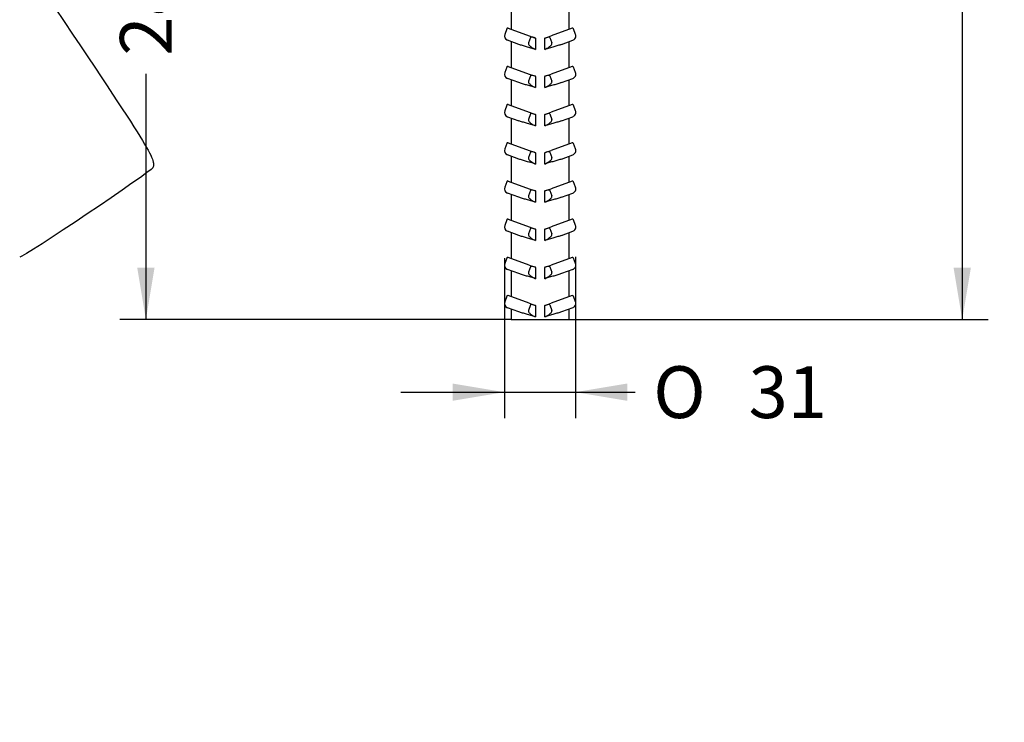
# Model space of a CAD drawing. Units: millimetres. Extents: x 0 to 291, y 0 to 204.
# Drawn here: x 78 to 138, y 0 to 42 of the extents above; entities that cross this region are included whole.
import ezdxf
from ezdxf import colors
from ezdxf.entities.mleader import LeaderData, LeaderLine
from ezdxf.enums import TextEntityAlignment as Align
from ezdxf.math import Vec2, Vec3

# ---------------------------------------------------------------- set-up
doc = ezdxf.new("R2010")
doc.units = ezdxf.units.MM
for name, color, linetype in [('C-509', 7, 'Continuous'), ('DIBUJO', 7, 'Continuous'), ('Predeterminado', 7, 'Continuous')]:
    doc.layers.add(name, color=color, linetype=linetype)
doc.styles.add('SEACAD_Arial', font='arial.ttf')
doc.styles.add('SEACAD_Solid_Edge_ANSI1_Symbols', font='semeca1.ttf')
doc.dimstyles.new('ISO', dxfattribs={"dimtxt": 3.125, "dimasz": 3.125, "dimexe": 1.5625, "dimexo": 0, "dimgap": 0.78125, "dimtad": 0, "dimlfac": 5, "dimtxsty": 'SEACAD_Arial', "dimblk1": '_SE_FILLED', "dimblk2": '_SE_FILLED', "dimsah": 1, "dimcen": 1.5625, "dimadec": 1, "dimazin": 0, "dimtfac": 0.5, "dimtmove": 0, "dimatfit": 3, "dimfxl": 1, "dimtolj": 1, "dimarcsym": 0})

# ---------------------------------------------------------------- blocks, each defined once
blk = doc.blocks.new('SE1')
at = {"layer": 'C-509', "color": 7, "linetype": 'Continuous'}
for p, q in [((107.898, 43.389), (107.898, 41.828)), ((111.398, 41.828), (111.398, 43.389)), ((107.631, 41.851), (107.511, 41.522)), ((107.721, 41.893), (108.99, 41.431)), ((111.574, 41.893), (110.305, 41.431)), ((111.784, 41.522), (111.664, 41.851)), ((108.364, 40.914), (107.679, 41.163)), ((107.898, 41.083), (107.898, 39.522)), ((109.062, 41.33), (108.942, 41.001)), ((108.99, 41.431), (109.298, 41.318)), ((109.298, 41.318), (109.361, 41.296)), ((109.374, 41.291), (109.361, 41.296)), ((109.374, 41.291), (109.374, 40.61)), ((109.934, 41.296), (109.921, 41.291)), ((109.921, 40.61), (109.921, 41.291)), ((109.934, 41.296), (109.997, 41.318)), ((109.997, 41.318), (110.305, 41.431)), ((110.233, 41.33), (110.353, 41.001)), ((110.932, 40.914), (111.617, 41.163)), ((111.398, 39.522), (111.398, 41.083)), ((107.631, 39.545), (107.511, 39.216)), ((107.721, 39.587), (108.99, 39.125)), ((111.574, 39.587), (110.305, 39.125)), ((111.784, 39.216), (111.664, 39.545)), ((108.364, 38.608), (107.679, 38.857)), ((107.898, 38.777), (107.898, 37.216)), ((109.062, 39.024), (108.942, 38.695)), ((108.99, 39.125), (109.298, 39.012)), ((109.298, 39.012), (109.361, 38.99)), ((109.374, 38.985), (109.361, 38.99)), ((109.374, 38.985), (109.374, 38.304)), ((109.934, 38.99), (109.921, 38.985)), ((109.921, 38.304), (109.921, 38.985)), ((109.934, 38.99), (109.997, 39.012)), ((109.997, 39.012), (110.305, 39.125)), ((110.233, 39.024), (110.353, 38.695)), ((110.932, 38.608), (111.617, 38.857)), ((111.398, 37.216), (111.398, 38.777)), ((107.631, 37.239), (107.511, 36.91)), ((107.721, 37.281), (108.99, 36.819)), ((111.574, 37.281), (110.305, 36.819)), ((111.784, 36.91), (111.664, 37.239)), ((107.679, 36.551), (108.364, 36.302)), ((107.898, 36.472), (107.898, 34.911)), ((109.062, 36.718), (108.942, 36.389)), ((108.99, 36.819), (109.298, 36.707)), ((109.298, 36.707), (109.361, 36.684)), ((109.374, 36.679), (109.361, 36.684)), ((109.374, 36.679), (109.374, 35.998)), ((109.934, 36.684), (109.921, 36.679)), ((109.921, 35.998), (109.921, 36.679)), ((109.934, 36.684), (109.997, 36.707)), ((109.997, 36.707), (110.305, 36.819)), ((110.233, 36.718), (110.353, 36.389)), ((110.932, 36.302), (111.617, 36.551)), ((111.398, 34.911), (111.398, 36.472)), ((107.631, 34.933), (107.511, 34.604)), ((107.721, 34.975), (108.99, 34.513)), ((108.99, 34.513), (109.298, 34.401)), ((109.997, 34.401), (110.305, 34.513)), ((111.574, 34.975), (110.305, 34.513)), ((111.784, 34.604), (111.664, 34.933)), ((108.364, 33.996), (107.679, 34.245)), ((107.898, 34.166), (107.898, 32.605)), ((109.062, 34.412), (108.942, 34.083)), ((109.298, 34.401), (109.361, 34.378)), ((109.374, 34.373), (109.361, 34.378)), ((109.374, 34.373), (109.374, 33.692)), ((109.934, 34.378), (109.921, 34.373)), ((109.921, 33.692), (109.921, 34.373)), ((109.934, 34.378), (109.997, 34.401)), ((110.233, 34.412), (110.353, 34.083)), ((110.932, 33.996), (111.617, 34.245)), ((111.398, 32.605), (111.398, 34.166)), ((107.631, 32.627), (107.511, 32.298)), ((107.721, 32.669), (108.99, 32.207)), ((109.062, 32.107), (108.942, 31.778)), ((108.99, 32.207), (109.298, 32.095)), ((109.298, 32.095), (109.361, 32.072)), ((109.934, 32.072), (109.997, 32.095)), ((109.997, 32.095), (110.305, 32.207)), ((110.233, 32.107), (110.353, 31.778)), ((111.574, 32.669), (110.305, 32.207)), ((111.784, 32.298), (111.664, 32.627)), ((108.364, 31.69), (107.679, 31.939)), ((107.898, 31.86), (107.898, 30.299)), ((109.374, 32.067), (109.361, 32.072)), ((109.374, 32.067), (109.374, 31.386)), ((109.934, 32.072), (109.921, 32.067)), ((109.921, 31.386), (109.921, 32.067)), ((110.932, 31.69), (111.617, 31.939)), ((111.398, 30.299), (111.398, 31.86)), ((107.631, 30.321), (107.511, 29.992)), ((107.721, 30.363), (108.99, 29.901)), ((111.574, 30.363), (110.305, 29.901)), ((111.784, 29.992), (111.664, 30.321)), ((109.062, 29.801), (108.942, 29.472)), ((108.99, 29.901), (109.298, 29.789)), ((109.298, 29.789), (109.361, 29.766)), ((109.374, 29.761), (109.361, 29.766)), ((109.374, 29.761), (109.374, 29.08)), ((109.934, 29.766), (109.921, 29.761)), ((109.921, 29.08), (109.921, 29.761)), ((109.934, 29.766), (109.997, 29.789)), ((109.997, 29.789), (110.305, 29.901)), ((110.233, 29.801), (110.353, 29.472)), ((108.364, 29.384), (107.679, 29.634)), ((107.898, 29.554), (107.898, 27.993)), ((110.932, 29.384), (111.617, 29.634)), ((111.398, 27.993), (111.398, 29.554)), ((107.631, 28.015), (107.511, 27.687)), ((108.99, 27.595), (107.721, 28.057)), ((111.574, 28.057), (110.305, 27.595)), ((111.784, 27.687), (111.664, 28.015)), ((109.062, 27.495), (108.942, 27.166)), ((108.99, 27.595), (109.298, 27.483)), ((109.298, 27.483), (109.361, 27.46)), ((109.374, 27.456), (109.361, 27.46)), ((109.374, 27.456), (109.374, 26.774)), ((109.934, 27.46), (109.921, 27.456)), ((109.921, 26.774), (109.921, 27.456)), ((109.934, 27.46), (109.997, 27.483)), ((109.997, 27.483), (110.305, 27.595)), ((110.233, 27.495), (110.353, 27.166)), ((108.364, 27.078), (107.679, 27.328)), ((107.898, 27.248), (107.898, 25.687)), ((111.617, 27.328), (110.932, 27.078)), ((111.398, 25.687), (111.398, 27.248)), ((107.631, 25.71), (107.511, 25.381)), ((108.99, 25.289), (107.721, 25.751)), ((111.574, 25.751), (110.305, 25.289)), ((111.784, 25.381), (111.664, 25.71)), ((108.364, 24.773), (107.679, 25.022)), ((109.062, 25.189), (108.942, 24.86)), ((108.99, 25.289), (109.298, 25.177)), ((109.298, 25.177), (109.361, 25.154)), ((109.374, 25.15), (109.361, 25.154)), ((109.374, 25.15), (109.374, 24.469)), ((109.934, 25.154), (109.921, 25.15)), ((109.921, 24.469), (109.921, 25.15)), ((109.934, 25.154), (109.997, 25.177)), ((109.997, 25.177), (110.305, 25.289)), ((110.233, 25.189), (110.353, 24.86)), ((111.617, 25.022), (110.932, 24.773)), ((107.898, 24.942), (107.898, 24.305)), ((111.398, 24.305), (111.398, 24.942)), ((107.898, 24.305), (111.398, 24.305))]:
    blk.add_line(p, q, dxfattribs=at)
for centre, radius, start, end in [((107.697, 41.827), 0.07, 69.99995, 160.21759), ((111.598, 41.827), 0.07, 20.21759, 110.00005), ((107.774, 41.426), 0.28, 160.00759, 250), ((111.521, 41.426), 0.28, 290, 20.00759), ((107.774, 39.12), 0.28, 160.00759, 250), ((107.697, 39.521), 0.07, 69.99995, 160.36142), ((111.598, 39.521), 0.07, 20.21759, 110.00005), ((111.521, 39.12), 0.28, 290, 20.00759), ((107.774, 36.814), 0.28, 160.00759, 250), ((107.697, 37.215), 0.07, 69.99995, 160.21759), ((111.598, 37.215), 0.07, 20.36142, 110.00005), ((111.521, 36.814), 0.28, 290, 20.00759), ((107.774, 34.508), 0.28, 160.00759, 250), ((107.697, 34.909), 0.07, 69.99995, 160.21759), ((111.598, 34.909), 0.07, 20.36142, 110.00005), ((111.521, 34.508), 0.28, 290, 20.00759), ((107.774, 32.203), 0.28, 160.00759, 250), ((107.697, 32.603), 0.07, 69.99995, 160.21759), ((111.598, 32.603), 0.07, 20.36142, 110.00005), ((111.521, 32.203), 0.28, 290, 20.00759), ((107.697, 30.297), 0.07, 69.99995, 160.36142), ((111.598, 30.297), 0.07, 20.36142, 110.00005), ((107.774, 29.897), 0.28, 160.00759, 250), ((111.521, 29.897), 0.28, 290, 20.00759), ((107.697, 27.992), 0.07, 69.99995, 160.36142), ((111.598, 27.992), 0.07, 20.21759, 110.00005), ((107.774, 27.591), 0.28, 160.00759, 250), ((111.521, 27.591), 0.28, 290, 20.00759), ((107.697, 25.686), 0.07, 69.99995, 160.21759), ((111.598, 25.686), 0.07, 20.21759, 110.00005), ((107.774, 25.285), 0.28, 160.00759, 250), ((111.521, 25.285), 0.28, 290, 20.00759)]:
    blk.add_arc(centre, radius, start, end, dxfattribs=at)
for points, knots in [([(108.942, 41.001), (108.937, 40.989), (108.936, 40.976), (108.939, 40.95), (108.942, 40.937), (108.957, 40.901), (108.973, 40.88), (109.006, 40.841), (109.025, 40.823), (109.064, 40.79), (109.084, 40.774), (109.147, 40.73), (109.191, 40.703), (109.281, 40.654), (109.327, 40.631), (109.374, 40.61)], [0, 0, 0, 0, 0.0625, 0.0625, 0.125, 0.125, 0.25, 0.25, 0.375, 0.375, 0.5, 0.5, 0.75, 0.75, 1, 1, 1, 1]), ([(109.361, 41.296), (109.312, 41.314), (109.262, 41.33), (109.185, 41.347), (109.159, 41.351), (109.12, 41.353), (109.107, 41.352), (109.087, 41.349), (109.081, 41.347), (109.069, 41.341), (109.064, 41.336), (109.062, 41.33)], [0, 0, 0, 0, 0.5, 0.5, 0.75, 0.75, 0.875, 0.875, 0.9375, 0.9375, 1, 1, 1, 1]), ([(109.921, 40.61), (109.968, 40.631), (110.014, 40.654), (110.104, 40.703), (110.148, 40.73), (110.212, 40.774), (110.232, 40.79), (110.271, 40.823), (110.289, 40.841), (110.323, 40.88), (110.338, 40.902), (110.353, 40.937), (110.356, 40.95), (110.359, 40.976), (110.358, 40.989), (110.353, 41.001)], [0, 0, 0, 0, 0.25, 0.25, 0.5, 0.5, 0.625, 0.625, 0.75, 0.75, 0.875, 0.875, 0.9375, 0.9375, 1, 1, 1, 1]), ([(110.233, 41.33), (110.231, 41.336), (110.226, 41.341), (110.214, 41.347), (110.207, 41.349), (110.188, 41.352), (110.175, 41.353), (110.135, 41.351), (110.11, 41.346), (110.033, 41.33), (109.983, 41.314), (109.934, 41.296)], [0, 0, 0, 0, 0.0625, 0.0625, 0.125, 0.125, 0.25, 0.25, 0.5, 0.5, 1, 1, 1, 1]), ([(109.374, 40.61), (109.279, 40.641), (109.185, 40.669), (109.048, 40.709), (109.003, 40.722), (108.913, 40.747), (108.869, 40.759), (108.739, 40.796), (108.657, 40.819), (108.503, 40.866), (108.43, 40.889), (108.364, 40.914)], [0, 0, 0, 0, 0.25, 0.25, 0.375, 0.375, 0.5, 0.5, 0.75, 0.75, 1, 1, 1, 1]), ([(110.932, 40.914), (110.865, 40.889), (110.793, 40.866), (110.677, 40.831), (110.637, 40.819), (110.555, 40.796), (110.513, 40.784), (110.383, 40.747), (110.294, 40.722), (110.11, 40.669), (110.016, 40.641), (109.921, 40.61)], [0, 0, 0, 0, 0.25, 0.25, 0.375, 0.375, 0.5, 0.5, 0.75, 0.75, 1, 1, 1, 1]), ([(108.942, 38.695), (108.937, 38.683), (108.936, 38.67), (108.939, 38.644), (108.942, 38.631), (108.957, 38.595), (108.973, 38.574), (109.006, 38.535), (109.025, 38.517), (109.064, 38.484), (109.084, 38.468), (109.147, 38.424), (109.191, 38.397), (109.281, 38.348), (109.327, 38.325), (109.374, 38.304)], [0, 0, 0, 0, 0.0625, 0.0625, 0.125, 0.125, 0.25, 0.25, 0.375, 0.375, 0.5, 0.5, 0.75, 0.75, 1, 1, 1, 1]), ([(109.361, 38.99), (109.312, 39.008), (109.262, 39.024), (109.185, 39.041), (109.159, 39.045), (109.12, 39.047), (109.107, 39.047), (109.087, 39.043), (109.081, 39.041), (109.069, 39.035), (109.064, 39.03), (109.062, 39.024)], [0, 0, 0, 0, 0.5, 0.5, 0.75, 0.75, 0.875, 0.875, 0.9375, 0.9375, 1, 1, 1, 1]), ([(109.921, 38.304), (109.968, 38.326), (110.014, 38.348), (110.104, 38.398), (110.148, 38.424), (110.212, 38.469), (110.232, 38.484), (110.271, 38.518), (110.289, 38.535), (110.323, 38.575), (110.338, 38.596), (110.353, 38.632), (110.356, 38.644), (110.359, 38.67), (110.358, 38.683), (110.353, 38.695)], [0, 0, 0, 0, 0.25, 0.25, 0.5, 0.5, 0.625, 0.625, 0.75, 0.75, 0.875, 0.875, 0.9375, 0.9375, 1, 1, 1, 1]), ([(110.233, 39.024), (110.231, 39.03), (110.226, 39.035), (110.214, 39.041), (110.207, 39.043), (110.188, 39.047), (110.175, 39.047), (110.135, 39.045), (110.11, 39.041), (110.033, 39.024), (109.983, 39.008), (109.934, 38.99)], [0, 0, 0, 0, 0.0625, 0.0625, 0.125, 0.125, 0.25, 0.25, 0.5, 0.5, 1, 1, 1, 1]), ([(109.374, 38.304), (109.279, 38.335), (109.185, 38.363), (109.048, 38.403), (109.003, 38.416), (108.913, 38.441), (108.869, 38.453), (108.739, 38.49), (108.657, 38.513), (108.503, 38.56), (108.43, 38.584), (108.364, 38.608)], [0, 0, 0, 0, 0.25, 0.25, 0.375, 0.375, 0.5, 0.5, 0.75, 0.75, 1, 1, 1, 1]), ([(110.932, 38.608), (110.865, 38.584), (110.793, 38.56), (110.677, 38.525), (110.637, 38.513), (110.555, 38.49), (110.513, 38.478), (110.383, 38.441), (110.294, 38.417), (110.11, 38.363), (110.016, 38.335), (109.921, 38.304)], [0, 0, 0, 0, 0.25, 0.25, 0.375, 0.375, 0.5, 0.5, 0.75, 0.75, 1, 1, 1, 1]), ([(109.374, 35.998), (109.279, 36.029), (109.185, 36.057), (109.048, 36.097), (109.003, 36.11), (108.913, 36.135), (108.869, 36.148), (108.739, 36.184), (108.657, 36.207), (108.503, 36.254), (108.43, 36.278), (108.364, 36.302)], [0, 0, 0, 0, 0.25, 0.25, 0.375, 0.375, 0.5, 0.5, 0.75, 0.75, 1, 1, 1, 1]), ([(108.942, 36.389), (108.937, 36.377), (108.936, 36.364), (108.939, 36.338), (108.942, 36.325), (108.957, 36.289), (108.973, 36.268), (109.006, 36.229), (109.025, 36.211), (109.064, 36.178), (109.084, 36.162), (109.147, 36.118), (109.191, 36.091), (109.281, 36.042), (109.327, 36.02), (109.374, 35.998)], [0, 0, 0, 0, 0.0625, 0.0625, 0.125, 0.125, 0.25, 0.25, 0.375, 0.375, 0.5, 0.5, 0.75, 0.75, 1, 1, 1, 1]), ([(109.361, 36.684), (109.312, 36.702), (109.262, 36.718), (109.185, 36.735), (109.159, 36.739), (109.12, 36.741), (109.107, 36.741), (109.087, 36.737), (109.081, 36.735), (109.069, 36.729), (109.064, 36.725), (109.062, 36.718)], [0, 0, 0, 0, 0.5, 0.5, 0.75, 0.75, 0.875, 0.875, 0.9375, 0.9375, 1, 1, 1, 1]), ([(109.921, 35.998), (109.968, 36.02), (110.014, 36.042), (110.104, 36.092), (110.148, 36.118), (110.212, 36.163), (110.232, 36.178), (110.271, 36.212), (110.289, 36.229), (110.323, 36.269), (110.338, 36.29), (110.353, 36.326), (110.356, 36.338), (110.359, 36.364), (110.358, 36.377), (110.353, 36.389)], [0, 0, 0, 0, 0.25, 0.25, 0.5, 0.5, 0.625, 0.625, 0.75, 0.75, 0.875, 0.875, 0.9375, 0.9375, 1, 1, 1, 1]), ([(110.932, 36.302), (110.865, 36.278), (110.793, 36.254), (110.677, 36.219), (110.637, 36.207), (110.555, 36.184), (110.513, 36.172), (110.383, 36.135), (110.294, 36.111), (110.11, 36.058), (110.016, 36.029), (109.921, 35.998)], [0, 0, 0, 0, 0.25, 0.25, 0.375, 0.375, 0.5, 0.5, 0.75, 0.75, 1, 1, 1, 1]), ([(110.233, 36.718), (110.231, 36.725), (110.226, 36.729), (110.214, 36.735), (110.207, 36.737), (110.188, 36.741), (110.175, 36.741), (110.135, 36.739), (110.11, 36.735), (110.033, 36.718), (109.983, 36.702), (109.934, 36.684)], [0, 0, 0, 0, 0.0625, 0.0625, 0.125, 0.125, 0.25, 0.25, 0.5, 0.5, 1, 1, 1, 1]), ([(109.374, 33.692), (109.279, 33.723), (109.185, 33.752), (109.048, 33.791), (109.003, 33.804), (108.913, 33.829), (108.869, 33.842), (108.739, 33.878), (108.657, 33.901), (108.503, 33.948), (108.43, 33.972), (108.364, 33.996)], [0, 0, 0, 0, 0.25, 0.25, 0.375, 0.375, 0.5, 0.5, 0.75, 0.75, 1, 1, 1, 1]), ([(108.942, 34.083), (108.937, 34.071), (108.936, 34.058), (108.939, 34.032), (108.942, 34.019), (108.957, 33.984), (108.973, 33.962), (109.006, 33.923), (109.025, 33.905), (109.064, 33.872), (109.084, 33.856), (109.147, 33.812), (109.191, 33.786), (109.281, 33.736), (109.327, 33.714), (109.374, 33.692)], [0, 0, 0, 0, 0.0625, 0.0625, 0.125, 0.125, 0.25, 0.25, 0.375, 0.375, 0.5, 0.5, 0.75, 0.75, 1, 1, 1, 1]), ([(109.361, 34.378), (109.312, 34.396), (109.262, 34.412), (109.185, 34.429), (109.159, 34.433), (109.12, 34.435), (109.107, 34.435), (109.087, 34.431), (109.081, 34.429), (109.069, 34.423), (109.064, 34.419), (109.062, 34.412)], [0, 0, 0, 0, 0.5, 0.5, 0.75, 0.75, 0.875, 0.875, 0.9375, 0.9375, 1, 1, 1, 1]), ([(109.921, 33.692), (109.968, 33.714), (110.014, 33.737), (110.104, 33.786), (110.148, 33.812), (110.212, 33.857), (110.232, 33.872), (110.271, 33.906), (110.289, 33.924), (110.323, 33.963), (110.338, 33.984), (110.353, 34.02), (110.356, 34.032), (110.359, 34.058), (110.358, 34.071), (110.353, 34.083)], [0, 0, 0, 0, 0.25, 0.25, 0.5, 0.5, 0.625, 0.625, 0.75, 0.75, 0.875, 0.875, 0.9375, 0.9375, 1, 1, 1, 1]), ([(110.932, 33.996), (110.865, 33.972), (110.793, 33.948), (110.677, 33.913), (110.637, 33.901), (110.555, 33.878), (110.513, 33.866), (110.383, 33.83), (110.294, 33.805), (110.11, 33.752), (110.016, 33.723), (109.921, 33.692)], [0, 0, 0, 0, 0.25, 0.25, 0.375, 0.375, 0.5, 0.5, 0.75, 0.75, 1, 1, 1, 1]), ([(110.233, 34.412), (110.231, 34.419), (110.226, 34.423), (110.214, 34.429), (110.207, 34.431), (110.188, 34.435), (110.175, 34.435), (110.135, 34.433), (110.11, 34.429), (110.033, 34.412), (109.983, 34.396), (109.934, 34.378)], [0, 0, 0, 0, 0.0625, 0.0625, 0.125, 0.125, 0.25, 0.25, 0.5, 0.5, 1, 1, 1, 1]), ([(109.361, 32.072), (109.312, 32.09), (109.262, 32.106), (109.185, 32.123), (109.159, 32.127), (109.12, 32.129), (109.107, 32.129), (109.087, 32.125), (109.081, 32.123), (109.069, 32.117), (109.064, 32.113), (109.062, 32.107)], [0, 0, 0, 0, 0.5, 0.5, 0.75, 0.75, 0.875, 0.875, 0.9375, 0.9375, 1, 1, 1, 1]), ([(110.233, 32.107), (110.231, 32.113), (110.226, 32.117), (110.214, 32.124), (110.207, 32.125), (110.188, 32.129), (110.175, 32.129), (110.135, 32.127), (110.11, 32.123), (110.033, 32.106), (109.983, 32.09), (109.934, 32.072)], [0, 0, 0, 0, 0.0625, 0.0625, 0.125, 0.125, 0.25, 0.25, 0.5, 0.5, 1, 1, 1, 1]), ([(109.374, 31.386), (109.279, 31.417), (109.185, 31.446), (109.048, 31.485), (109.003, 31.498), (108.913, 31.523), (108.869, 31.536), (108.739, 31.572), (108.657, 31.595), (108.503, 31.642), (108.43, 31.666), (108.364, 31.69)], [0, 0, 0, 0, 0.25, 0.25, 0.375, 0.375, 0.5, 0.5, 0.75, 0.75, 1, 1, 1, 1]), ([(108.942, 31.778), (108.937, 31.765), (108.936, 31.752), (108.939, 31.726), (108.942, 31.714), (108.957, 31.678), (108.973, 31.656), (109.006, 31.617), (109.025, 31.599), (109.064, 31.566), (109.084, 31.551), (109.147, 31.506), (109.191, 31.48), (109.281, 31.431), (109.327, 31.408), (109.374, 31.386)], [0, 0, 0, 0, 0.0625, 0.0625, 0.125, 0.125, 0.25, 0.25, 0.375, 0.375, 0.5, 0.5, 0.75, 0.75, 1, 1, 1, 1]), ([(109.921, 31.386), (109.968, 31.408), (110.014, 31.431), (110.104, 31.48), (110.148, 31.506), (110.212, 31.551), (110.232, 31.566), (110.271, 31.6), (110.289, 31.618), (110.323, 31.657), (110.338, 31.678), (110.353, 31.714), (110.356, 31.727), (110.359, 31.752), (110.358, 31.765), (110.353, 31.778)], [0, 0, 0, 0, 0.25, 0.25, 0.5, 0.5, 0.625, 0.625, 0.75, 0.75, 0.875, 0.875, 0.9375, 0.9375, 1, 1, 1, 1]), ([(110.932, 31.69), (110.865, 31.666), (110.793, 31.642), (110.677, 31.607), (110.637, 31.596), (110.555, 31.572), (110.513, 31.56), (110.383, 31.524), (110.294, 31.499), (110.11, 31.446), (110.016, 31.417), (109.921, 31.386)], [0, 0, 0, 0, 0.25, 0.25, 0.375, 0.375, 0.5, 0.5, 0.75, 0.75, 1, 1, 1, 1]), ([(109.361, 29.766), (109.312, 29.784), (109.262, 29.8), (109.185, 29.817), (109.159, 29.822), (109.12, 29.823), (109.107, 29.823), (109.087, 29.819), (109.081, 29.818), (109.069, 29.811), (109.064, 29.807), (109.062, 29.801)], [0, 0, 0, 0, 0.5, 0.5, 0.75, 0.75, 0.875, 0.875, 0.9375, 0.9375, 1, 1, 1, 1]), ([(110.233, 29.801), (110.231, 29.807), (110.226, 29.812), (110.214, 29.818), (110.207, 29.819), (110.188, 29.823), (110.175, 29.823), (110.135, 29.822), (110.11, 29.817), (110.033, 29.8), (109.983, 29.784), (109.934, 29.766)], [0, 0, 0, 0, 0.0625, 0.0625, 0.125, 0.125, 0.25, 0.25, 0.5, 0.5, 1, 1, 1, 1]), ([(109.374, 29.08), (109.279, 29.111), (109.185, 29.14), (109.048, 29.18), (109.003, 29.192), (108.913, 29.218), (108.869, 29.23), (108.739, 29.266), (108.657, 29.29), (108.503, 29.336), (108.43, 29.36), (108.364, 29.384)], [0, 0, 0, 0, 0.25, 0.25, 0.375, 0.375, 0.5, 0.5, 0.75, 0.75, 1, 1, 1, 1]), ([(108.942, 29.472), (108.937, 29.459), (108.936, 29.446), (108.939, 29.42), (108.942, 29.408), (108.957, 29.372), (108.973, 29.35), (109.006, 29.311), (109.025, 29.294), (109.064, 29.26), (109.084, 29.245), (109.147, 29.2), (109.191, 29.174), (109.281, 29.125), (109.327, 29.102), (109.374, 29.08)], [0, 0, 0, 0, 0.0625, 0.0625, 0.125, 0.125, 0.25, 0.25, 0.375, 0.375, 0.5, 0.5, 0.75, 0.75, 1, 1, 1, 1]), ([(109.921, 29.08), (109.968, 29.102), (110.014, 29.125), (110.104, 29.174), (110.148, 29.201), (110.212, 29.245), (110.232, 29.261), (110.271, 29.294), (110.289, 29.312), (110.323, 29.351), (110.338, 29.373), (110.353, 29.408), (110.356, 29.421), (110.359, 29.446), (110.358, 29.459), (110.353, 29.472)], [0, 0, 0, 0, 0.25, 0.25, 0.5, 0.5, 0.625, 0.625, 0.75, 0.75, 0.875, 0.875, 0.9375, 0.9375, 1, 1, 1, 1]), ([(110.932, 29.384), (110.865, 29.36), (110.793, 29.336), (110.677, 29.301), (110.637, 29.29), (110.555, 29.266), (110.513, 29.254), (110.383, 29.218), (110.294, 29.193), (110.11, 29.14), (110.016, 29.111), (109.921, 29.08)], [0, 0, 0, 0, 0.25, 0.25, 0.375, 0.375, 0.5, 0.5, 0.75, 0.75, 1, 1, 1, 1]), ([(109.361, 27.46), (109.312, 27.478), (109.262, 27.495), (109.185, 27.511), (109.159, 27.516), (109.12, 27.517), (109.107, 27.517), (109.087, 27.513), (109.081, 27.512), (109.069, 27.506), (109.064, 27.501), (109.062, 27.495)], [0, 0, 0, 0, 0.5, 0.5, 0.75, 0.75, 0.875, 0.875, 0.9375, 0.9375, 1, 1, 1, 1]), ([(110.233, 27.495), (110.231, 27.501), (110.226, 27.506), (110.214, 27.512), (110.207, 27.514), (110.188, 27.517), (110.175, 27.517), (110.135, 27.516), (110.11, 27.511), (110.033, 27.494), (109.983, 27.478), (109.934, 27.46)], [0, 0, 0, 0, 0.0625, 0.0625, 0.125, 0.125, 0.25, 0.25, 0.5, 0.5, 1, 1, 1, 1]), ([(109.374, 26.774), (109.279, 26.806), (109.185, 26.834), (109.048, 26.874), (109.003, 26.887), (108.913, 26.912), (108.869, 26.924), (108.739, 26.96), (108.657, 26.984), (108.503, 27.03), (108.43, 27.054), (108.364, 27.078)], [0, 0, 0, 0, 0.25, 0.25, 0.375, 0.375, 0.5, 0.5, 0.75, 0.75, 1, 1, 1, 1]), ([(108.942, 27.166), (108.937, 27.153), (108.936, 27.14), (108.939, 27.114), (108.942, 27.102), (108.957, 27.066), (108.973, 27.044), (109.006, 27.005), (109.025, 26.988), (109.064, 26.954), (109.084, 26.939), (109.147, 26.894), (109.191, 26.868), (109.281, 26.819), (109.327, 26.796), (109.374, 26.774)], [0, 0, 0, 0, 0.0625, 0.0625, 0.125, 0.125, 0.25, 0.25, 0.375, 0.375, 0.5, 0.5, 0.75, 0.75, 1, 1, 1, 1]), ([(109.921, 26.774), (109.968, 26.796), (110.014, 26.819), (110.104, 26.868), (110.148, 26.895), (110.212, 26.939), (110.232, 26.955), (110.271, 26.988), (110.289, 27.006), (110.323, 27.045), (110.338, 27.067), (110.353, 27.102), (110.356, 27.115), (110.359, 27.14), (110.358, 27.154), (110.353, 27.166)], [0, 0, 0, 0, 0.25, 0.25, 0.5, 0.5, 0.625, 0.625, 0.75, 0.75, 0.875, 0.875, 0.9375, 0.9375, 1, 1, 1, 1]), ([(110.932, 27.078), (110.865, 27.054), (110.793, 27.031), (110.677, 26.996), (110.637, 26.984), (110.555, 26.96), (110.513, 26.948), (110.383, 26.912), (110.294, 26.887), (110.11, 26.834), (110.016, 26.806), (109.921, 26.774)], [0, 0, 0, 0, 0.25, 0.25, 0.375, 0.375, 0.5, 0.5, 0.75, 0.75, 1, 1, 1, 1]), ([(109.361, 25.154), (109.312, 25.172), (109.262, 25.189), (109.185, 25.205), (109.159, 25.21), (109.12, 25.211), (109.107, 25.211), (109.087, 25.208), (109.081, 25.206), (109.069, 25.2), (109.064, 25.195), (109.062, 25.189)], [0, 0, 0, 0, 0.5, 0.5, 0.75, 0.75, 0.875, 0.875, 0.9375, 0.9375, 1, 1, 1, 1]), ([(110.233, 25.189), (110.231, 25.195), (110.226, 25.2), (110.214, 25.206), (110.207, 25.208), (110.188, 25.211), (110.175, 25.211), (110.135, 25.21), (110.11, 25.205), (110.033, 25.189), (109.983, 25.172), (109.934, 25.154)], [0, 0, 0, 0, 0.0625, 0.0625, 0.125, 0.125, 0.25, 0.25, 0.5, 0.5, 1, 1, 1, 1]), ([(109.374, 24.469), (109.279, 24.5), (109.185, 24.528), (109.048, 24.568), (109.003, 24.581), (108.913, 24.606), (108.869, 24.618), (108.739, 24.655), (108.657, 24.678), (108.503, 24.725), (108.43, 24.748), (108.364, 24.773)], [0, 0, 0, 0, 0.25, 0.25, 0.375, 0.375, 0.5, 0.5, 0.75, 0.75, 1, 1, 1, 1]), ([(108.942, 24.86), (108.937, 24.848), (108.936, 24.834), (108.939, 24.809), (108.942, 24.796), (108.957, 24.76), (108.973, 24.739), (109.006, 24.699), (109.025, 24.682), (109.064, 24.648), (109.084, 24.633), (109.147, 24.588), (109.191, 24.562), (109.281, 24.513), (109.327, 24.49), (109.374, 24.469)], [0, 0, 0, 0, 0.0625, 0.0625, 0.125, 0.125, 0.25, 0.25, 0.375, 0.375, 0.5, 0.5, 0.75, 0.75, 1, 1, 1, 1]), ([(109.921, 24.469), (109.968, 24.49), (110.014, 24.513), (110.104, 24.562), (110.148, 24.589), (110.212, 24.633), (110.232, 24.649), (110.271, 24.682), (110.289, 24.7), (110.323, 24.739), (110.338, 24.761), (110.353, 24.796), (110.356, 24.809), (110.359, 24.835), (110.358, 24.848), (110.353, 24.86)], [0, 0, 0, 0, 0.25, 0.25, 0.5, 0.5, 0.625, 0.625, 0.75, 0.75, 0.875, 0.875, 0.9375, 0.9375, 1, 1, 1, 1]), ([(110.932, 24.773), (110.865, 24.748), (110.793, 24.725), (110.677, 24.69), (110.637, 24.678), (110.555, 24.654), (110.513, 24.642), (110.383, 24.606), (110.294, 24.581), (110.11, 24.528), (110.016, 24.5), (109.921, 24.469)], [0, 0, 0, 0, 0.25, 0.25, 0.375, 0.375, 0.5, 0.5, 0.75, 0.75, 1, 1, 1, 1])]:
    blk.add_open_spline(points, degree=3, knots=knots, dxfattribs=at)
blk = doc.blocks.new('DMBLK3')
at = {"layer": 'DIBUJO', "linetype": 'Continuous'}
for points in [[(85.338, 60.38), (86.379, 60.38), (85.859, 63.505)], [(85.338, 27.43), (85.859, 24.305), (86.379, 27.43)]]:
    blk.add_hatch(color=7, dxfattribs=at).paths.add_polyline_path(points)
at = {"layer": 'DIBUJO', "color": 7, "linetype": 'Continuous'}
for p, q in [((101.598, 63.505), (84.296, 63.505)), ((85.859, 63.505), (85.859, 48.667)), ((85.859, 39.143), (85.859, 24.305)), ((107.898, 24.305), (84.296, 24.305))]:
    blk.add_line(p, q, dxfattribs=at)
at = {"layer": 'DIBUJO', "color": 7, "linetype": 'Continuous', "style": 'SEACAD_Arial'}
blk.add_text('280', height=3.125, rotation=90, dxfattribs=at).set_placement((84.296, 40.237), align=Align.TOP_LEFT)
blk = doc.blocks.new('_SE_FILLED')
at = {"color": 0}
blk.add_line((0, 0), (-1, 0), dxfattribs=at)
blk.add_solid([(0, 0), (-1, -0.1665), (-1, 0.1665), (0, 0)], dxfattribs=at)
blk = doc.blocks.new('DMBLK4')
at = {"layer": 'DIBUJO', "linetype": 'Continuous'}
for points in [[(135.637, 170.98), (135.116, 174.105), (134.595, 170.98)], [(135.637, 27.43), (134.595, 27.43), (135.116, 24.305)]]:
    blk.add_hatch(color=7, dxfattribs=at).paths.add_polyline_path(points)
at = {"layer": 'DIBUJO', "color": 7, "linetype": 'Continuous'}
for p, q in [((112.812, 174.105), (136.678, 174.105)), ((135.116, 174.105), (135.116, 113.183)), ((135.116, 101.212), (135.116, 24.305)), ((111.398, 24.305), (136.678, 24.305))]:
    blk.add_line(p, q, dxfattribs=at)
at = {"layer": 'DIBUJO', "color": 7, "linetype": 'Continuous', "style": 'SEACAD_Arial'}
blk.add_text('1070', height=3.125, rotation=90, dxfattribs=at).set_placement((133.553, 102.306), align=Align.TOP_LEFT)
blk = doc.blocks.new('DMBLK5')
at = {"layer": 'DIBUJO', "linetype": 'Continuous'}
for points in [[(104.369, 19.405), (107.494, 19.926), (104.369, 20.447)], [(114.9, 19.405), (114.9, 20.447), (111.775, 19.926)]]:
    blk.add_hatch(color=7, dxfattribs=at).paths.add_polyline_path(points)
at = {"layer": 'DIBUJO', "color": 7, "linetype": 'Continuous'}
for p, q in [((107.494, 28.008), (107.494, 18.363)), ((111.775, 28.093), (111.775, 18.363)), ((101.244, 19.926), (115.38, 19.926))]:
    blk.add_line(p, q, dxfattribs=at)
for s, style, p in [('O', 'SEACAD_Solid_Edge_ANSI1_Symbols', (116.473, 21.488)), ('31', 'SEACAD_Arial', (122.224, 21.488))]:
    blk.add_text(s, height=3.125, dxfattribs=dict(at, style=style)).set_placement(p, align=Align.TOP_LEFT)
blk = doc.blocks.new('_Dot')
at = {"color": 0, "linetype": 'ByBlock', "lineweight": -2}
blk.add_line((-0.5, 0), (-1, 0), dxfattribs=at)
at = {"color": 0, "linetype": 'ByBlock', "const_width": 0.5}
blk.add_lwpolyline([(-0.25, 0, 1), (0.25, 0, 1)], format="xyb", close=True, dxfattribs=at)

msp = doc.modelspace()

# ---------------------------------------------------------------- linework, layer by layer
at = {"color": 7, "linetype": 'Continuous'}
for points in [[(79.8079, 43.9564), (86.1249, 34.5549), (86.4956, 33.955), (86.2849, 33.474)], [(86.2849, 33.474), (86.1817, 33.2382), (78.4925, 28.0685), (78.2442, 28.0676)]]:
    msp.add_open_spline(points, degree=3, dxfattribs=at)

# ---------------------------------------------------------------- block references
at = {"layer": 'DIBUJO'}
msp.add_blockref('SE1', (0, 0), dxfattribs=at)

# ---------------------------------------------------------------- dimensions: what is measured, and where the dimension line sits
at = {"layer": 'DIBUJO', "color": 7, "linetype": 'Continuous'}
for base, p1, p2, text, picture, middle in [((135.1159, 24.3052), (112.8118, 174.1052), (111.3976, 24.3052), '\\A1;<>\\Paltura\\Xtotal', 'DMBLK4', (135.1159, 107.1975)), ((85.8585, 24.3052), (101.5976, 63.5052), (107.8976, 24.3052), '\\A1;<>\\Pempotramiento', 'DMBLK3', (85.8585, 43.9052))]:
    dim = msp.add_linear_dim(base=base, p1=p1, p2=p2, angle=90, text=text, dimstyle='ISO', override={"dimlfac": 7.142857, "dimtolj": 0}, dxfattribs=at)
    dim.commit()
    dim.dimension.update_dxf_attribs({"geometry": picture, "text_midpoint": middle, "dimtype": 160})
dim = msp.add_linear_dim(base=(111.7746, 19.9257), p1=(107.4943, 39.1203), p2=(111.7746, 39.0019), text='\\A1;%%C <>', dimstyle='ISO', override={"dimdec": 0, "dimlfac": 7.142857, "dimtolj": 0}, dxfattribs=at)
dim.commit()
dim.dimension.update_dxf_attribs({"geometry": 'DMBLK5', "text_midpoint": (115.3796, 19.9257), "dimtype": 160})

# ---------------------------------------------------------------- leaders
at = {"layer": 'Predeterminado', "color": 7, "linetype": 'Continuous'}
ml = msp.add_multileader_mtext('Standard', dxfattribs=at)
ml.set_content('{\\pxsm0.9;\\fArial TUR|b0||i0||c0|p34;\\W1.;Pilona tipo Madrid en fundición, de medidas 790 mm x %%c 115 mm.\\P}', color=256)
ml.set_leader_properties()
ml.set_arrow_properties(name='DOT')
ml.build(insert=Vec2(0, 0))
ml.multileader.update_dxf_attribs({"leader_type": 0, "dogleg_length": 0, "arrow_head_size": 2.5})
ctx = ml.context
ctx.base_point, ctx.char_height, ctx.arrow_head_size, ctx.landing_gap_size = Vec3(6.6394, 191.9173), 2.5, 2.5, 0.875
notes = []
notes.append((ctx, [(0, (0, 0, 0), (0, 0), (1, 0), 1, [])]))
ctx.mtext.insert = Vec3(7.5144, 192.7636)
for ctx, leaders in notes:
    for number, flags, end, landing, length, lines in leaders:
        leader = LeaderData()
        leader.index, (leader.has_last_leader_line, leader.has_dogleg_vector, leader.attachment_direction) = number, flags
        leader.last_leader_point, leader.dogleg_vector, leader.dogleg_length = Vec3(end), Vec3(landing), length
        for number, points, colour, breaks in lines:
            line = LeaderLine()
            line.index, line.vertices, line.color, line.breaks = number, Vec3.list(points), colors.encode_raw_color(colour), breaks
            leader.lines.append(line)
        ctx.leaders.append(leader)

doc.saveas('drawing.dxf')
